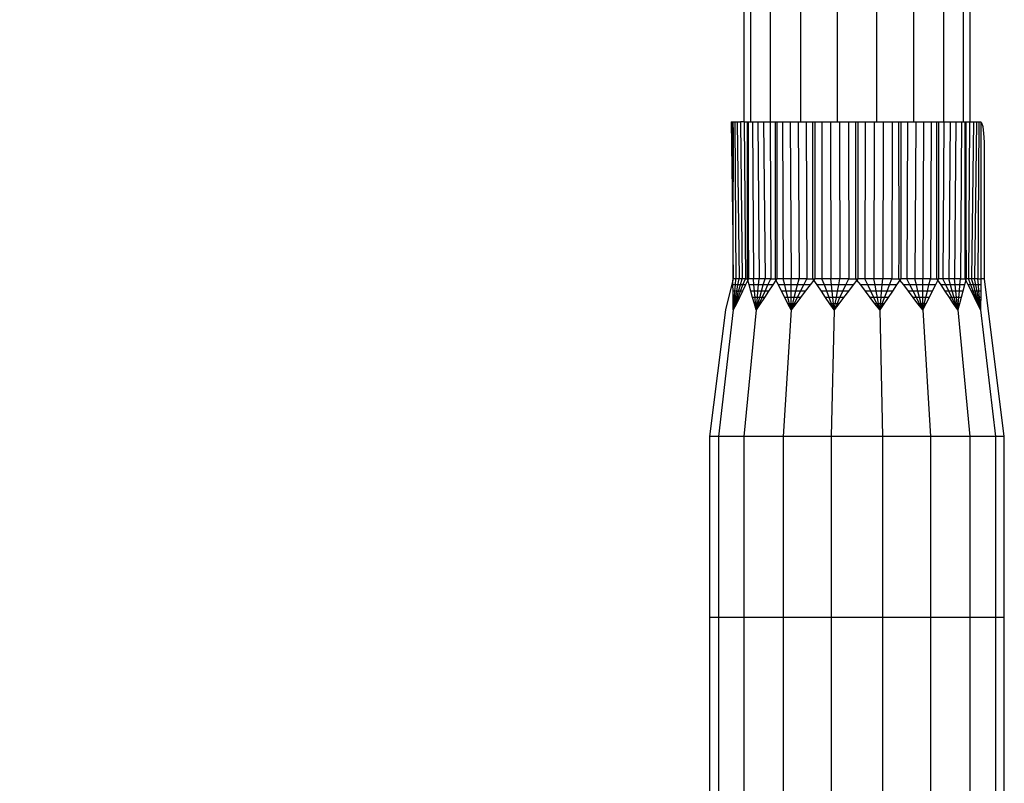
# Model space of a CAD drawing. Units: millimetres. Extents: x -1356 to 1382, y -1205 to 1206.
# Drawn here: x -383 to -272, y -141 to -55 of the extents above; entities that cross this region are included whole.
import ezdxf

# ---------------------------------------------------------------- set-up
doc = ezdxf.new("R2010")
doc.units = ezdxf.units.MM
doc.layers.add('МАФЫ НАШИ', color=7, linetype='Continuous')

# ---------------------------------------------------------------- blocks, each defined once
blk = doc.blocks.new('прьбгн676876443')
at = {"layer": 'МАФЫ НАШИ'}
for p, q in [((2955.37, -424.67), (2955.37, -451.07)), ((2956.14, -424.67), (2956.14, -451.07)), ((2958.36, -424.67), (2958.36, -451.07)), ((2961.75, -424.67), (2961.75, -451.07)), ((2965.92, -424.67), (2965.92, -451.07)), ((2970.35, -424.67), (2970.35, -451.07)), ((2974.51, -424.67), (2974.51, -451.07)), ((2977.9, -424.67), (2977.9, -451.07)), ((2980.12, -424.67), (2980.12, -451.07)), ((2980.89, -451.07), (2980.89, -424.67)), ((2953.96, -451.07), (2954.04, -451.07)), ((2953.96, -451.07), (2954.14, -463.98)), ((2954.04, -451.07), (2954.17, -451.07)), ((2954.04, -451.07), (2954.14, -463.98)), ((2954.18, -451.72), (2954.14, -463.98)), ((2954.18, -451.72), (2954.17, -451.07)), ((2954.17, -451.07), (2954.36, -451.07)), ((2954.36, -451.07), (2954.64, -451.07)), ((2954.36, -451.07), (2954.49, -468.76)), ((2954.64, -451.07), (2954.99, -451.07)), ((2954.64, -451.07), (2954.85, -468.76)), ((2955.37, -451.07), (2954.99, -451.07)), ((2954.99, -451.07), (2955.2, -468.76)), ((2955.37, -451.07), (2955.41, -451.07)), ((2955.41, -451.07), (2955.79, -451.07)), ((2955.41, -451.07), (2955.55, -468.76)), ((2955.79, -468.76), (2955.79, -451.07)), ((2955.79, -451.07), (2955.85, -451.07)), ((2955.85, -451.07), (2955.89, -451.07)), ((2955.89, -451.72), (2955.89, -451.07)), ((2955.89, -451.07), (2956.14, -451.07)), ((2955.89, -465.54), (2955.89, -451.72)), ((2956.14, -451.07), (2956.34, -451.07)), ((2956.34, -451.07), (2956.95, -451.07)), ((2956.34, -451.07), (2956.45, -468.76)), ((2956.95, -451.07), (2957.61, -451.07)), ((2956.95, -451.07), (2957.11, -468.76)), ((2957.61, -451.07), (2958.33, -451.07)), ((2957.61, -451.07), (2957.78, -468.76)), ((2958.33, -451.07), (2958.44, -468.76)), ((2958.33, -451.07), (2958.36, -451.07)), ((2958.36, -451.07), (2958.93, -451.07)), ((2958.93, -451.07), (2959.08, -451.07)), ((2958.93, -468.76), (2958.93, -451.07)), ((2959.08, -451.07), (2959.1, -468.76)), ((2959.08, -451.07), (2959.75, -451.07)), ((2959.75, -451.07), (2960.6, -451.07)), ((2959.75, -451.07), (2959.82, -468.76)), ((2960.6, -451.07), (2961.49, -451.07)), ((2960.6, -451.07), (2960.71, -468.76)), ((2961.49, -451.07), (2961.6, -468.76)), ((2961.49, -451.07), (2961.75, -451.07)), ((2961.75, -451.07), (2962.42, -451.07)), ((2962.42, -451.07), (2963.17, -451.07)), ((2962.42, -451.07), (2962.49, -468.76)), ((2963.17, -451.07), (2963.39, -451.07)), ((2963.17, -468.76), (2963.17, -451.07)), ((2963.39, -451.07), (2963.39, -468.76)), ((2963.39, -451.07), (2964.16, -451.07)), ((2964.16, -451.07), (2965.16, -451.07)), ((2964.16, -451.07), (2964.19, -468.76)), ((2965.16, -451.07), (2965.2, -468.76)), ((2965.16, -451.07), (2965.92, -451.07)), ((2965.92, -451.07), (2966.18, -451.07)), ((2966.18, -451.07), (2967.2, -451.07)), ((2966.18, -451.07), (2966.22, -468.76)), ((2967.2, -451.07), (2968.02, -451.07)), ((2967.2, -451.07), (2967.23, -468.76)), ((2968.02, -451.07), (2968.24, -451.07)), ((2968.02, -468.76), (2968.02, -451.07)), ((2968.24, -451.07), (2968.24, -468.76)), ((2968.24, -451.07), (2969.06, -451.07)), ((2969.06, -451.07), (2969.03, -468.76)), ((2969.06, -451.07), (2970.08, -451.07)), ((2970.08, -451.07), (2970.05, -468.76)), ((2970.08, -451.07), (2970.35, -451.07)), ((2970.35, -451.07), (2971.1, -451.07)), ((2971.1, -451.07), (2971.06, -468.76)), ((2971.1, -451.07), (2972.1, -451.07)), ((2972.1, -451.07), (2972.07, -468.76)), ((2972.1, -451.07), (2972.88, -451.07)), ((2972.88, -451.07), (2973.09, -451.07)), ((2972.91, -465.54), (2972.88, -451.07)), ((2973.09, -451.07), (2973.09, -468.76)), ((2973.09, -451.07), (2973.84, -451.07)), ((2973.84, -451.07), (2973.77, -468.76)), ((2973.84, -451.07), (2974.51, -451.07)), ((2974.51, -451.07), (2974.77, -451.07)), ((2974.77, -451.07), (2974.66, -468.76)), ((2974.77, -451.07), (2975.66, -451.07)), ((2975.66, -451.07), (2975.55, -468.76)), ((2975.66, -451.07), (2976.52, -451.07)), ((2976.52, -451.07), (2976.44, -468.76)), ((2976.52, -451.07), (2977.16, -451.07)), ((2977.16, -451.07), (2977.33, -451.07)), ((2977.16, -468.76), (2977.16, -451.07)), ((2977.33, -451.07), (2977.33, -468.76)), ((2977.33, -451.07), (2977.9, -451.07)), ((2977.93, -451.07), (2977.82, -468.76)), ((2977.9, -451.07), (2977.93, -451.07)), ((2977.93, -451.07), (2978.65, -451.07)), ((2978.65, -451.07), (2978.49, -468.76)), ((2978.65, -451.07), (2979.31, -451.07)), ((2979.31, -451.07), (2979.15, -468.76)), ((2979.31, -451.07), (2979.92, -451.07)), ((2979.92, -451.07), (2979.81, -468.76)), ((2979.92, -451.07), (2980.12, -451.07)), ((2980.12, -451.07), (2980.36, -451.07)), ((2980.36, -468.76), (2980.36, -451.07)), ((2980.36, -451.07), (2980.41, -451.07)), ((2980.41, -451.07), (2980.45, -451.07)), ((2980.45, -451.72), (2980.45, -451.07)), ((2980.45, -451.07), (2980.85, -451.07)), ((2980.47, -463.98), (2980.45, -451.72)), ((2980.85, -451.07), (2980.71, -468.76)), ((2980.85, -451.07), (2980.89, -451.07)), ((2980.89, -451.07), (2981.27, -451.07)), ((2981.27, -451.07), (2981.06, -468.76)), ((2981.27, -451.07), (2981.62, -451.07)), ((2981.62, -451.07), (2981.41, -468.76)), ((2981.62, -451.07), (2981.9, -451.07)), ((2981.9, -451.07), (2981.77, -468.76)), ((2981.9, -451.07), (2982.08, -451.07)), ((2982.08, -451.07), (2982.12, -451.07)), ((2982.12, -451.11), (2982.08, -451.07)), ((2982.12, -451.07), (2982.12, -451.11)), ((2982.24, -451.22), (2982.12, -451.11)), ((2982.12, -451.11), (2982.12, -468.76)), ((2982.37, -451.64), (2982.24, -451.22)), ((2982.46, -452.36), (2982.37, -451.64)), ((2982.52, -453.35), (2982.46, -452.36)), ((2982.53, -454.64), (2982.52, -453.35)), ((2982.53, -468.76), (2982.53, -454.64)), ((2954.14, -463.98), (2954.14, -465.57)), ((2980.45, -465.54), (2980.47, -463.98)), ((2954.14, -465.57), (2954.14, -468.76)), ((2954.14, -465.57), (2954.18, -468.76)), ((2955.89, -465.54), (2955.9, -468.76)), ((2972.88, -468.76), (2972.91, -465.54)), ((2980.45, -465.54), (2980.47, -468.76)), ((2954.14, -468.91), (2953.29, -472.27)), ((2954.14, -468.76), (2954.18, -468.76)), ((2954.14, -468.76), (2954.14, -468.91)), ((2954.18, -468.76), (2954.14, -468.91)), ((2954.15, -469.46), (2954.14, -468.91)), ((2954.16, -470.16), (2954.15, -469.46)), ((2954.43, -469.46), (2954.15, -469.46)), ((2954.49, -468.76), (2954.18, -468.76)), ((2954.37, -470.16), (2954.43, -469.46)), ((2954.43, -469.46), (2954.49, -468.76)), ((2954.71, -469.46), (2954.43, -469.46)), ((2954.85, -468.76), (2954.49, -468.76)), ((2954.58, -470.16), (2954.71, -469.46)), ((2954.71, -469.46), (2954.85, -468.76)), ((2954.99, -469.46), (2954.71, -469.46)), ((2954.79, -470.16), (2954.99, -469.46)), ((2955.2, -468.76), (2954.85, -468.76)), ((2954.99, -469.46), (2955.2, -468.76)), ((2955.28, -469.46), (2954.99, -469.46)), ((2955, -470.16), (2955.28, -469.46)), ((2955.55, -468.76), (2955.2, -468.76)), ((2955.56, -469.46), (2955.21, -470.16)), ((2955.28, -469.46), (2955.55, -468.76)), ((2955.56, -469.46), (2955.28, -469.46)), ((2955.55, -468.76), (2955.79, -468.76)), ((2955.83, -468.91), (2955.56, -469.46)), ((2955.83, -468.91), (2955.79, -468.76)), ((2955.79, -468.76), (2955.86, -468.76)), ((2955.9, -468.76), (2955.83, -468.91)), ((2955.98, -469.46), (2955.83, -468.91)), ((2955.86, -468.76), (2955.9, -468.76)), ((2956.45, -468.76), (2955.9, -468.76)), ((2956.18, -470.16), (2955.98, -469.46)), ((2956.51, -469.46), (2955.98, -469.46)), ((2956.51, -469.46), (2956.45, -468.76)), ((2957.11, -468.76), (2956.45, -468.76)), ((2956.57, -470.16), (2956.51, -469.46)), ((2957.04, -469.46), (2956.51, -469.46)), ((2956.97, -470.16), (2957.04, -469.46)), ((2957.04, -469.46), (2957.11, -468.76)), ((2957.57, -469.46), (2957.04, -469.46)), ((2957.78, -468.76), (2957.11, -468.76)), ((2957.37, -470.16), (2957.57, -469.46)), ((2957.57, -469.46), (2957.78, -468.76)), ((2958.1, -469.46), (2957.57, -469.46)), ((2957.77, -470.16), (2958.1, -469.46)), ((2958.44, -468.76), (2957.78, -468.76)), ((2958.1, -469.46), (2958.44, -468.76)), ((2958.63, -469.46), (2958.1, -469.46)), ((2958.63, -469.46), (2958.16, -470.16)), ((2958.44, -468.76), (2958.93, -468.76)), ((2959, -468.91), (2958.63, -469.46)), ((2959, -468.91), (2958.93, -468.76)), ((2958.93, -468.76), (2959.03, -468.76)), ((2959.1, -468.76), (2959, -468.91)), ((2959.28, -469.46), (2959, -468.91)), ((2959.03, -468.76), (2959.1, -468.76)), ((2959.82, -468.76), (2959.1, -468.76)), ((2959.64, -470.16), (2959.28, -469.46)), ((2960, -469.46), (2959.28, -469.46)), ((2960, -469.46), (2959.82, -468.76)), ((2960.71, -468.76), (2959.82, -468.76)), ((2960.17, -470.16), (2960, -469.46)), ((2960.71, -469.46), (2960, -469.46)), ((2960.71, -469.46), (2960.71, -468.76)), ((2961.6, -468.76), (2960.71, -468.76)), ((2960.71, -470.16), (2960.71, -469.46)), ((2961.42, -469.46), (2960.71, -469.46)), ((2961.24, -470.16), (2961.42, -469.46)), ((2961.42, -469.46), (2961.6, -468.76)), ((2962.14, -469.46), (2961.42, -469.46)), ((2962.49, -468.76), (2961.6, -468.76)), ((2961.78, -470.16), (2962.14, -469.46)), ((2962.14, -469.46), (2962.49, -468.76)), ((2962.85, -469.46), (2962.14, -469.46)), ((2962.85, -469.46), (2962.31, -470.16)), ((2962.49, -468.76), (2963.17, -468.76)), ((2963.27, -468.91), (2962.85, -469.46)), ((2963.27, -468.91), (2963.17, -468.76)), ((2963.17, -468.76), (2963.29, -468.76)), ((2963.39, -468.76), (2963.27, -468.91)), ((2963.65, -469.46), (2963.27, -468.91)), ((2963.29, -468.76), (2963.39, -468.76)), ((2964.19, -468.76), (2963.39, -468.76)), ((2964.12, -470.16), (2963.65, -469.46)), ((2964.46, -469.46), (2963.65, -469.46)), ((2964.46, -469.46), (2964.19, -468.76)), ((2965.2, -468.76), (2964.19, -468.76)), ((2964.73, -470.16), (2964.46, -469.46)), ((2965.27, -469.46), (2964.46, -469.46)), ((2965.27, -469.46), (2965.2, -468.76)), ((2966.22, -468.76), (2965.2, -468.76)), ((2965.34, -470.16), (2965.27, -469.46)), ((2966.08, -469.46), (2965.27, -469.46)), ((2965.95, -470.16), (2966.08, -469.46)), ((2966.08, -469.46), (2966.22, -468.76)), ((2966.89, -469.46), (2966.08, -469.46)), ((2967.23, -468.76), (2966.22, -468.76)), ((2966.56, -470.16), (2966.89, -469.46)), ((2966.89, -469.46), (2967.23, -468.76)), ((2967.71, -469.46), (2966.89, -469.46)), ((2967.71, -469.46), (2967.17, -470.16)), ((2967.23, -468.76), (2968.02, -468.76)), ((2968.13, -468.91), (2967.71, -469.46)), ((2968.13, -468.91), (2968.02, -468.76)), ((2968.02, -468.76), (2968.13, -468.76)), ((2968.13, -468.76), (2968.24, -468.76)), ((2968.24, -468.76), (2968.13, -468.91)), ((2968.56, -469.46), (2968.13, -468.91)), ((2969.03, -468.76), (2968.24, -468.76)), ((2969.09, -470.16), (2968.56, -469.46)), ((2969.37, -469.46), (2968.56, -469.46)), ((2969.37, -469.46), (2969.03, -468.76)), ((2970.05, -468.76), (2969.03, -468.76)), ((2969.7, -470.16), (2969.37, -469.46)), ((2970.18, -469.46), (2969.37, -469.46)), ((2970.18, -469.46), (2970.05, -468.76)), ((2971.06, -468.76), (2970.05, -468.76)), ((2970.31, -470.16), (2970.18, -469.46)), ((2970.99, -469.46), (2970.18, -469.46)), ((2970.92, -470.16), (2970.99, -469.46)), ((2970.99, -469.46), (2971.06, -468.76)), ((2971.8, -469.46), (2970.99, -469.46)), ((2972.07, -468.76), (2971.06, -468.76)), ((2971.53, -470.16), (2971.8, -469.46)), ((2971.8, -469.46), (2972.07, -468.76)), ((2972.61, -469.46), (2971.8, -469.46)), ((2972.07, -468.76), (2972.88, -468.76)), ((2972.61, -469.46), (2972.14, -470.16)), ((2972.99, -468.91), (2972.61, -469.46)), ((2972.99, -468.91), (2972.88, -468.76)), ((2972.88, -468.76), (2972.98, -468.76)), ((2972.98, -468.76), (2973.09, -468.76)), ((2973.09, -468.76), (2972.99, -468.91)), ((2973.41, -469.46), (2972.99, -468.91)), ((2973.77, -468.76), (2973.09, -468.76)), ((2973.95, -470.16), (2973.41, -469.46)), ((2974.12, -469.46), (2973.41, -469.46)), ((2974.12, -469.46), (2973.77, -468.76)), ((2974.66, -468.76), (2973.77, -468.76)), ((2974.48, -470.16), (2974.12, -469.46)), ((2974.84, -469.46), (2974.12, -469.46)), ((2974.84, -469.46), (2974.66, -468.76)), ((2975.55, -468.76), (2974.66, -468.76)), ((2975.02, -470.16), (2974.84, -469.46)), ((2975.55, -469.46), (2974.84, -469.46)), ((2975.55, -469.46), (2975.55, -468.76)), ((2976.44, -468.76), (2975.55, -468.76)), ((2975.55, -470.16), (2975.55, -469.46)), ((2976.26, -469.46), (2975.55, -469.46)), ((2976.09, -470.16), (2976.26, -469.46)), ((2976.26, -469.46), (2976.44, -468.76)), ((2976.98, -469.46), (2976.26, -469.46)), ((2976.44, -468.76), (2977.16, -468.76)), ((2976.98, -469.46), (2976.62, -470.16)), ((2977.26, -468.91), (2976.98, -469.46)), ((2977.26, -468.91), (2977.16, -468.76)), ((2977.16, -468.76), (2977.24, -468.76)), ((2977.24, -468.76), (2977.33, -468.76)), ((2977.33, -468.76), (2977.26, -468.91)), ((2977.63, -469.46), (2977.26, -468.91)), ((2977.82, -468.76), (2977.33, -468.76)), ((2978.1, -470.16), (2977.63, -469.46)), ((2978.16, -469.46), (2977.63, -469.46)), ((2978.16, -469.46), (2977.82, -468.76)), ((2978.49, -468.76), (2977.82, -468.76)), ((2978.49, -470.16), (2978.16, -469.46)), ((2978.69, -469.46), (2978.16, -469.46)), ((2978.69, -469.46), (2978.49, -468.76)), ((2979.15, -468.76), (2978.49, -468.76)), ((2978.89, -470.16), (2978.69, -469.46)), ((2979.22, -469.46), (2978.69, -469.46)), ((2979.22, -469.46), (2979.15, -468.76)), ((2979.81, -468.76), (2979.15, -468.76)), ((2979.29, -470.16), (2979.22, -469.46)), ((2979.75, -469.46), (2979.22, -469.46)), ((2979.69, -470.16), (2979.75, -469.46)), ((2979.75, -469.46), (2979.81, -468.76)), ((2980.28, -469.46), (2979.75, -469.46)), ((2979.81, -468.76), (2980.36, -468.76)), ((2980.28, -469.46), (2980.08, -470.16)), ((2980.43, -468.91), (2980.28, -469.46)), ((2980.43, -468.91), (2980.36, -468.76)), ((2980.36, -468.76), (2980.4, -468.76)), ((2980.4, -468.76), (2980.47, -468.76)), ((2980.47, -468.76), (2980.43, -468.91)), ((2980.7, -469.46), (2980.43, -468.91)), ((2980.71, -468.76), (2980.47, -468.76)), ((2981.05, -470.16), (2980.7, -469.46)), ((2980.98, -469.46), (2980.7, -469.46)), ((2980.98, -469.46), (2980.71, -468.76)), ((2981.06, -468.76), (2980.71, -468.76)), ((2981.26, -470.16), (2980.98, -469.46)), ((2981.27, -469.46), (2980.98, -469.46)), ((2981.27, -469.46), (2981.06, -468.76)), ((2981.41, -468.76), (2981.06, -468.76)), ((2981.47, -470.16), (2981.27, -469.46)), ((2981.55, -469.46), (2981.27, -469.46)), ((2981.55, -469.46), (2981.41, -468.76)), ((2981.77, -468.76), (2981.41, -468.76)), ((2981.68, -470.16), (2981.55, -469.46)), ((2981.83, -469.46), (2981.55, -469.46)), ((2981.77, -468.76), (2982.12, -468.76)), ((2981.83, -469.46), (2981.77, -468.76)), ((2981.89, -470.16), (2981.83, -469.46)), ((2982.11, -469.46), (2981.83, -469.46)), ((2982.11, -469.46), (2982.1, -470.16)), ((2982.12, -468.76), (2982.11, -469.46)), ((2982.53, -468.76), (2982.12, -468.76)), ((2984.76, -486.53), (2982.53, -468.76)), ((2954.17, -470.87), (2954.16, -470.16)), ((2954.37, -470.16), (2954.16, -470.16)), ((2954.17, -471.57), (2954.17, -470.87)), ((2954.31, -470.87), (2954.17, -470.87)), ((2954.24, -471.57), (2954.31, -470.87)), ((2954.31, -470.87), (2954.37, -470.16)), ((2954.31, -471.57), (2954.45, -470.87)), ((2954.45, -470.87), (2954.31, -470.87)), ((2954.58, -470.16), (2954.37, -470.16)), ((2954.38, -471.57), (2954.59, -470.87)), ((2954.45, -470.87), (2954.58, -470.16)), ((2954.59, -470.87), (2954.45, -470.87)), ((2954.46, -471.57), (2954.73, -470.87)), ((2954.87, -470.87), (2954.53, -471.57)), ((2954.79, -470.16), (2954.58, -470.16)), ((2954.59, -470.87), (2954.79, -470.16)), ((2954.73, -470.87), (2954.59, -470.87)), ((2954.73, -470.87), (2955, -470.16)), ((2954.87, -470.87), (2954.73, -470.87)), ((2955, -470.16), (2954.79, -470.16)), ((2955.21, -470.16), (2954.87, -470.87)), ((2955.21, -470.16), (2955, -470.16)), ((2956.37, -470.87), (2956.18, -470.16)), ((2956.57, -470.16), (2956.18, -470.16)), ((2956.57, -471.57), (2956.37, -470.87)), ((2956.64, -470.87), (2956.37, -470.87)), ((2956.64, -470.87), (2956.57, -470.16)), ((2956.97, -470.16), (2956.57, -470.16)), ((2956.7, -471.57), (2956.64, -470.87)), ((2956.9, -470.87), (2956.64, -470.87)), ((2956.83, -471.57), (2956.9, -470.87)), ((2956.9, -470.87), (2956.97, -470.16)), ((2957.17, -470.87), (2956.9, -470.87)), ((2956.96, -471.57), (2957.17, -470.87)), ((2957.37, -470.16), (2956.97, -470.16)), ((2957.09, -471.57), (2957.43, -470.87)), ((2957.17, -470.87), (2957.37, -470.16)), ((2957.43, -470.87), (2957.17, -470.87)), ((2957.7, -470.87), (2957.23, -471.57)), ((2957.77, -470.16), (2957.37, -470.16)), ((2957.43, -470.87), (2957.77, -470.16)), ((2957.7, -470.87), (2957.43, -470.87)), ((2958.16, -470.16), (2957.7, -470.87)), ((2958.16, -470.16), (2957.77, -470.16)), ((2960, -470.87), (2959.64, -470.16)), ((2960.17, -470.16), (2959.64, -470.16)), ((2960.35, -471.57), (2960, -470.87)), ((2960.35, -470.87), (2960, -470.87)), ((2960.35, -470.87), (2960.17, -470.16)), ((2960.71, -470.16), (2960.17, -470.16)), ((2960.53, -471.57), (2960.35, -470.87)), ((2960.71, -470.87), (2960.35, -470.87)), ((2960.71, -470.87), (2960.71, -470.16)), ((2961.24, -470.16), (2960.71, -470.16)), ((2960.71, -471.57), (2960.71, -470.87)), ((2961.07, -470.87), (2960.71, -470.87)), ((2960.89, -471.57), (2961.07, -470.87)), ((2961.07, -470.87), (2961.24, -470.16)), ((2961.07, -471.57), (2961.42, -470.87)), ((2961.42, -470.87), (2961.07, -470.87)), ((2961.78, -470.16), (2961.24, -470.16)), ((2961.78, -470.87), (2961.24, -471.57)), ((2961.42, -470.87), (2961.78, -470.16)), ((2961.78, -470.87), (2961.42, -470.87)), ((2962.31, -470.16), (2961.78, -470.87)), ((2962.31, -470.16), (2961.78, -470.16)), ((2964.6, -470.87), (2964.12, -470.16)), ((2964.73, -470.16), (2964.12, -470.16)), ((2965.08, -471.57), (2964.6, -470.87)), ((2965.01, -470.87), (2964.6, -470.87)), ((2965.01, -470.87), (2964.73, -470.16)), ((2965.34, -470.16), (2964.73, -470.16)), ((2965.28, -471.57), (2965.01, -470.87)), ((2965.41, -470.87), (2965.01, -470.87)), ((2965.41, -470.87), (2965.34, -470.16)), ((2965.95, -470.16), (2965.34, -470.16)), ((2965.48, -471.57), (2965.41, -470.87)), ((2965.82, -470.87), (2965.41, -470.87)), ((2965.69, -471.57), (2965.82, -470.87)), ((2965.82, -470.87), (2965.95, -470.16)), ((2966.22, -470.87), (2965.82, -470.87)), ((2965.89, -471.57), (2966.22, -470.87)), ((2966.56, -470.16), (2965.95, -470.16)), ((2966.63, -470.87), (2966.09, -471.57)), ((2966.22, -470.87), (2966.56, -470.16)), ((2966.63, -470.87), (2966.22, -470.87)), ((2967.17, -470.16), (2966.56, -470.16)), ((2967.17, -470.16), (2966.63, -470.87)), ((2969.63, -470.87), (2969.09, -470.16)), ((2969.7, -470.16), (2969.09, -470.16)), ((2970.17, -471.57), (2969.63, -470.87)), ((2970.04, -470.87), (2969.63, -470.87)), ((2970.04, -470.87), (2969.7, -470.16)), ((2970.31, -470.16), (2969.7, -470.16)), ((2970.37, -471.57), (2970.04, -470.87)), ((2970.44, -470.87), (2970.04, -470.87)), ((2970.44, -470.87), (2970.31, -470.16)), ((2970.92, -470.16), (2970.31, -470.16)), ((2970.58, -471.57), (2970.44, -470.87)), ((2970.85, -470.87), (2970.44, -470.87)), ((2970.78, -471.57), (2970.85, -470.87)), ((2970.85, -470.87), (2970.92, -470.16)), ((2971.25, -470.87), (2970.85, -470.87)), ((2971.53, -470.16), (2970.92, -470.16)), ((2970.98, -471.57), (2971.25, -470.87)), ((2971.66, -470.87), (2971.18, -471.57)), ((2971.25, -470.87), (2971.53, -470.16)), ((2971.66, -470.87), (2971.25, -470.87)), ((2972.14, -470.16), (2971.53, -470.16)), ((2972.14, -470.16), (2971.66, -470.87)), ((2974.48, -470.87), (2973.95, -470.16)), ((2974.48, -470.16), (2973.95, -470.16)), ((2974.84, -470.87), (2974.48, -470.16)), ((2975.02, -470.16), (2974.48, -470.16)), ((2975.02, -471.57), (2974.48, -470.87)), ((2974.84, -470.87), (2974.48, -470.87)), ((2975.2, -471.57), (2974.84, -470.87)), ((2975.2, -470.87), (2974.84, -470.87)), ((2975.2, -470.87), (2975.02, -470.16)), ((2975.55, -470.16), (2975.02, -470.16)), ((2975.37, -471.57), (2975.2, -470.87)), ((2975.55, -470.87), (2975.2, -470.87)), ((2975.55, -470.87), (2975.55, -470.16)), ((2976.09, -470.16), (2975.55, -470.16)), ((2975.55, -471.57), (2975.55, -470.87)), ((2975.91, -470.87), (2975.55, -470.87)), ((2975.73, -471.57), (2975.91, -470.87)), ((2975.91, -470.87), (2976.09, -470.16)), ((2976.27, -470.87), (2975.91, -471.57)), ((2976.27, -470.87), (2975.91, -470.87)), ((2976.62, -470.16), (2976.09, -470.16)), ((2976.62, -470.16), (2976.27, -470.87)), ((2978.57, -470.87), (2978.1, -470.16)), ((2978.49, -470.16), (2978.1, -470.16)), ((2978.83, -470.87), (2978.49, -470.16)), ((2978.89, -470.16), (2978.49, -470.16)), ((2979.03, -471.57), (2978.57, -470.87)), ((2978.83, -470.87), (2978.57, -470.87)), ((2979.17, -471.57), (2978.83, -470.87)), ((2979.1, -470.87), (2978.83, -470.87)), ((2979.1, -470.87), (2978.89, -470.16)), ((2979.29, -470.16), (2978.89, -470.16)), ((2979.3, -471.57), (2979.1, -470.87)), ((2979.36, -470.87), (2979.1, -470.87)), ((2979.36, -470.87), (2979.29, -470.16)), ((2979.69, -470.16), (2979.29, -470.16)), ((2979.43, -471.57), (2979.36, -470.87)), ((2979.62, -470.87), (2979.36, -470.87)), ((2979.56, -471.57), (2979.62, -470.87)), ((2979.62, -470.87), (2979.69, -470.16)), ((2979.89, -470.87), (2979.62, -470.87)), ((2980.08, -470.16), (2979.69, -470.16)), ((2979.89, -470.87), (2979.7, -471.57)), ((2980.08, -470.16), (2979.89, -470.87)), ((2981.39, -470.87), (2981.05, -470.16)), ((2981.26, -470.16), (2981.05, -470.16)), ((2981.53, -470.87), (2981.26, -470.16)), ((2981.47, -470.16), (2981.26, -470.16)), ((2981.74, -471.57), (2981.39, -470.87)), ((2981.53, -470.87), (2981.39, -470.87)), ((2981.67, -470.87), (2981.47, -470.16)), ((2981.68, -470.16), (2981.47, -470.16)), ((2981.81, -471.57), (2981.53, -470.87)), ((2981.67, -470.87), (2981.53, -470.87)), ((2981.88, -471.57), (2981.67, -470.87)), ((2981.81, -470.87), (2981.67, -470.87)), ((2981.81, -470.87), (2981.68, -470.16)), ((2981.89, -470.16), (2981.68, -470.16)), ((2981.95, -471.57), (2981.81, -470.87)), ((2981.95, -470.87), (2981.81, -470.87)), ((2981.95, -470.87), (2981.89, -470.16)), ((2982.1, -470.16), (2981.89, -470.16)), ((2982.02, -471.57), (2981.95, -470.87)), ((2982.1, -470.87), (2981.95, -470.87)), ((2982.1, -470.87), (2982.09, -471.57)), ((2982.1, -470.16), (2982.1, -470.87)), ((2954.18, -472.27), (2954.17, -471.57)), ((2954.17, -471.57), (2954.24, -471.57)), ((2954.53, -471.57), (2954.18, -472.27)), ((2954.46, -471.57), (2954.18, -472.27)), ((2954.24, -471.57), (2954.18, -472.27)), ((2954.18, -472.27), (2954.31, -471.57)), ((2954.18, -472.27), (2954.38, -471.57)), ((2954.31, -471.57), (2954.24, -471.57)), ((2954.38, -471.57), (2954.31, -471.57)), ((2954.46, -471.57), (2954.38, -471.57)), ((2954.53, -471.57), (2954.46, -471.57)), ((2956.76, -472.27), (2956.57, -471.57)), ((2956.7, -471.57), (2956.57, -471.57)), ((2956.76, -472.27), (2956.7, -471.57)), ((2956.83, -471.57), (2956.7, -471.57)), ((2957.23, -471.57), (2956.76, -472.27)), ((2957.09, -471.57), (2956.76, -472.27)), ((2956.76, -472.27), (2956.83, -471.57)), ((2956.76, -472.27), (2956.96, -471.57)), ((2956.96, -471.57), (2956.83, -471.57)), ((2957.09, -471.57), (2956.96, -471.57)), ((2957.23, -471.57), (2957.09, -471.57)), ((2960.71, -472.27), (2960.35, -471.57)), ((2960.53, -471.57), (2960.35, -471.57)), ((2960.71, -472.27), (2960.53, -471.57)), ((2960.71, -471.57), (2960.53, -471.57)), ((2961.24, -471.57), (2960.71, -472.27)), ((2961.07, -471.57), (2960.71, -472.27)), ((2960.71, -472.27), (2960.71, -471.57)), ((2960.89, -471.57), (2960.71, -471.57)), ((2960.71, -472.27), (2960.89, -471.57)), ((2961.07, -471.57), (2960.89, -471.57)), ((2961.24, -471.57), (2961.07, -471.57)), ((2965.55, -472.27), (2965.08, -471.57)), ((2965.28, -471.57), (2965.08, -471.57)), ((2965.55, -472.27), (2965.28, -471.57)), ((2965.48, -471.57), (2965.28, -471.57)), ((2965.55, -472.27), (2965.48, -471.57)), ((2965.69, -471.57), (2965.48, -471.57)), ((2966.09, -471.57), (2965.55, -472.27)), ((2965.89, -471.57), (2965.55, -472.27)), ((2965.55, -472.27), (2965.69, -471.57)), ((2965.89, -471.57), (2965.69, -471.57)), ((2966.09, -471.57), (2965.89, -471.57)), ((2970.71, -472.27), (2970.17, -471.57)), ((2970.37, -471.57), (2970.17, -471.57)), ((2970.71, -472.27), (2970.37, -471.57)), ((2970.58, -471.57), (2970.37, -471.57)), ((2970.71, -472.27), (2970.58, -471.57)), ((2970.78, -471.57), (2970.58, -471.57)), ((2971.18, -471.57), (2970.71, -472.27)), ((2970.98, -471.57), (2970.71, -472.27)), ((2970.71, -472.27), (2970.78, -471.57)), ((2970.98, -471.57), (2970.78, -471.57)), ((2971.18, -471.57), (2970.98, -471.57)), ((2975.55, -472.27), (2975.02, -471.57)), ((2975.2, -471.57), (2975.02, -471.57)), ((2975.55, -472.27), (2975.2, -471.57)), ((2975.37, -471.57), (2975.2, -471.57)), ((2975.55, -472.27), (2975.37, -471.57)), ((2975.55, -471.57), (2975.37, -471.57)), ((2975.91, -471.57), (2975.55, -472.27)), ((2975.73, -471.57), (2975.55, -472.27)), ((2975.55, -472.27), (2975.55, -471.57)), ((2975.73, -471.57), (2975.55, -471.57)), ((2975.91, -471.57), (2975.73, -471.57)), ((2979.5, -472.27), (2979.03, -471.57)), ((2979.17, -471.57), (2979.03, -471.57)), ((2979.5, -472.27), (2979.17, -471.57)), ((2979.3, -471.57), (2979.17, -471.57)), ((2979.5, -472.27), (2979.3, -471.57)), ((2979.43, -471.57), (2979.3, -471.57)), ((2979.5, -472.27), (2979.43, -471.57)), ((2979.56, -471.57), (2979.43, -471.57)), ((2979.7, -471.57), (2979.5, -472.27)), ((2979.56, -471.57), (2979.5, -472.27)), ((2979.7, -471.57), (2979.56, -471.57)), ((2982.08, -472.27), (2981.74, -471.57)), ((2981.81, -471.57), (2981.74, -471.57)), ((2982.08, -472.27), (2981.81, -471.57)), ((2981.88, -471.57), (2981.81, -471.57)), ((2982.08, -472.27), (2981.88, -471.57)), ((2981.95, -471.57), (2981.88, -471.57)), ((2982.08, -472.27), (2981.95, -471.57)), ((2982.02, -471.57), (2981.95, -471.57)), ((2982.09, -471.57), (2982.02, -471.57)), ((2982.02, -471.57), (2982.08, -472.27)), ((2982.09, -471.57), (2982.08, -472.27)), ((2953.29, -472.27), (2951.5, -486.53)), ((2954.18, -472.27), (2952.5, -486.53)), ((2956.76, -472.27), (2955.39, -486.53)), ((2960.71, -472.27), (2959.81, -486.53)), ((2965.55, -472.27), (2965.24, -486.53)), ((2970.71, -472.27), (2971.02, -486.53)), ((2975.55, -472.27), (2976.45, -486.53)), ((2979.5, -472.27), (2980.87, -486.53)), ((2982.08, -472.27), (2983.76, -486.53)), ((2952.5, -486.53), (2951.5, -486.53)), ((2951.5, -486.53), (2951.5, -506.95)), ((2955.39, -486.53), (2952.5, -486.53)), ((2952.5, -486.53), (2952.5, -506.95)), ((2959.81, -486.53), (2955.39, -486.53)), ((2955.39, -486.53), (2955.39, -506.95)), ((2965.24, -486.53), (2959.81, -486.53)), ((2959.81, -486.53), (2959.81, -506.95)), ((2971.02, -486.53), (2965.24, -486.53)), ((2965.24, -486.53), (2965.24, -506.95)), ((2976.45, -486.53), (2971.02, -486.53)), ((2971.02, -486.53), (2971.02, -506.95)), ((2980.87, -486.53), (2976.45, -486.53)), ((2976.45, -486.53), (2976.45, -506.95)), ((2983.76, -486.53), (2980.87, -486.53)), ((2980.87, -486.53), (2980.87, -506.95)), ((2984.76, -486.53), (2983.76, -486.53)), ((2983.76, -486.53), (2983.76, -506.95)), ((2984.76, -506.95), (2984.76, -486.53)), ((2952.5, -506.95), (2951.5, -506.95)), ((2951.5, -506.95), (2951.5, -527.38)), ((2955.39, -506.95), (2952.5, -506.95)), ((2952.5, -506.95), (2952.5, -527.38)), ((2959.81, -506.95), (2955.39, -506.95)), ((2955.39, -506.95), (2955.39, -527.38)), ((2965.24, -506.95), (2959.81, -506.95)), ((2959.81, -506.95), (2959.81, -527.38)), ((2971.02, -506.95), (2965.24, -506.95)), ((2965.24, -506.95), (2965.24, -527.38)), ((2976.45, -506.95), (2971.02, -506.95)), ((2971.02, -506.95), (2971.02, -527.38)), ((2980.87, -506.95), (2976.45, -506.95)), ((2976.45, -506.95), (2976.45, -527.38)), ((2983.76, -506.95), (2980.87, -506.95)), ((2980.87, -506.95), (2980.87, -527.38)), ((2984.76, -506.95), (2983.76, -506.95)), ((2983.76, -506.95), (2983.76, -527.38)), ((2984.76, -527.38), (2984.76, -506.95))]:
    blk.add_line(p, q, dxfattribs=at)
blk.add_arc((3115.65, -384.28), 1214.66, 96.97574, 263.02426, dxfattribs=at)

msp = doc.modelspace()

# ---------------------------------------------------------------- block references
at = {"layer": 'МАФЫ НАШИ'}
msp.add_blockref('прьбгн676876443', (-3257.03, 384.78), dxfattribs=at)

doc.saveas('drawing.dxf')
